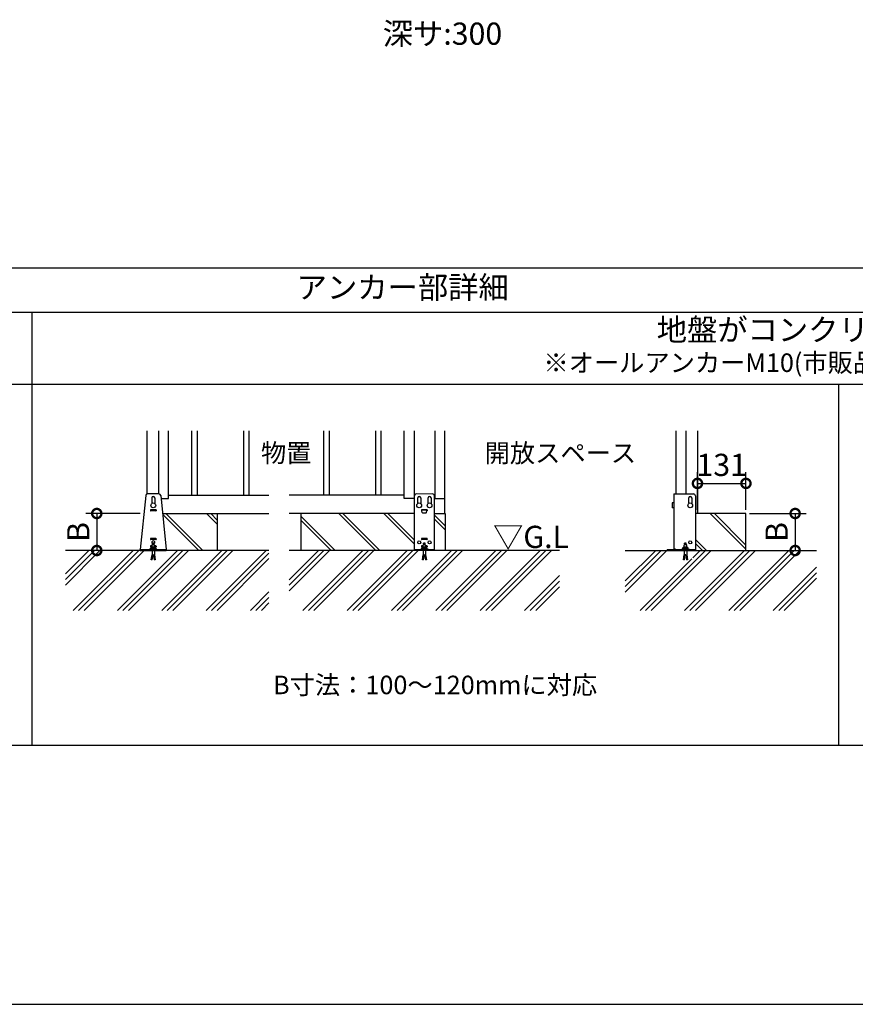
# Model space of a CAD drawing. Extents: x 220 to 16358, y -219 to 11106.
# Drawn here: x 6938 to 11455, y 0 to 5322 of the extents above; entities that cross this region are included whole.
import ezdxf
from ezdxf.enums import TextEntityAlignment as Align

# ---------------------------------------------------------------- set-up
doc = ezdxf.new("R2010")
doc.units = 0
doc.header["$LTSCALE"] = 20
doc.header["$PDMODE"] = 3
doc.header["$PDSIZE"] = 2
doc.layers.get('0').update_dxf_attribs({"linetype": 'CONTINUOUS'})
doc.layers.get('DEFPOINTS').update_dxf_attribs({"linetype": 'CONTINUOUS'})
for name, color, linetype in [('ブロック', 5, 'CONTINUOUS'), ('仕様書枠', 230, 'CONTINUOUS'), ('寸法', 4, 'CONTINUOUS'), ('文字', 7, 'CONTINUOUS'), ('細線', 5, 'CONTINUOUS'), ('部品1', 7, 'CONTINUOUS'), ('Ｇ．Ｌ', 30, 'CONTINUOUS')]:
    doc.layers.add(name, color=color, linetype=linetype)
doc.styles.add('MSPゴシック', font='txt')
doc.styles.add('STYLE1', font='isocp.shx', dxfattribs={"bigfont": 'bigfont.shx'})
doc.styles.add('STYLE2', font='txt')
doc.dimstyles.new('INABA_S40G', dxfattribs={"dimscale": 40, "dimtxt": 3, "dimasz": 2.5, "dimexe": 1.5, "dimexo": 0.5, "dimgap": 1, "dimtad": 3, "dimdec": 1, "dimdsep": 46, "dimtxsty": 'STYLE1', "dimblk1": 'DOTSMALL', "dimblk2": 'DOTSMALL', "dimsah": 1, "dimcen": 0, "dimclrt": 7, "dimadec": 0, "dimazin": 0, "dimtfac": 1, "dimtdec": 4, "dimtix": 1, "dimtmove": 0, "dimatfit": 3, "dimldrblk": 'DOTSMALL', "dimfxl": 1, "dimtolj": 1, "dimtzin": 0, "dimarcsym": 0})

# ---------------------------------------------------------------- blocks, each defined once
blk = doc.blocks.new('_DOTSMALL')
at = {"color": 0, "linetype": 'ByBlock', "ltscale": 50, "const_width": 0.5}
blk.add_lwpolyline([(-0.0625, 0, 1), (0.0625, 0, 1)], format="xyb", close=True, dxfattribs=at)
blk = doc.blocks.new('*D25')
at = {"layer": 'DEFPOINTS', "color": 0, "ltscale": 50}
for p in [(7609.7, 2653), (7354.9, 2453), (7571.4, 2453)]:
    blk.add_point(p, dxfattribs=at)
at = {"layer": '寸法', "color": 0, "lineweight": -2, "ltscale": 50}
for p, q in [((7589.7, 2653), (7294.9, 2653)), ((7354.9, 2653), (7354.9, 2453)), ((7551.4, 2453), (7294.9, 2453))]:
    blk.add_line(p, q, dxfattribs=at)
at = {"layer": '寸法', "color": 0, "lineweight": -2, "ltscale": 50, "xscale": 100, "yscale": 100, "zscale": 100}
for p, rotation in [((7354.9, 2653), 90), ((7354.9, 2453), 270)]:
    blk.add_blockref('_DOTSMALL', p, dxfattribs=dict(at, rotation=rotation))
at = {"layer": '寸法', "color": 7, "ltscale": 50, "insert": (7254.9, 2553), "char_height": 120, "attachment_point": 5, "rotation": 90, "style": 'STYLE1'}
blk.add_mtext('\\A1;B', dxfattribs=at)
blk = doc.blocks.new('*D33')
at = {"layer": 'DEFPOINTS', "color": 0, "ltscale": 50}
for p in [(10863.4, 2653), (10863.4, 2453), (11129.3, 2453)]:
    blk.add_point(p, dxfattribs=at)
at = {"layer": '寸法', "color": 0, "lineweight": -2, "ltscale": 50}
for p, q in [((10883.4, 2653), (11189.3, 2653)), ((11129.3, 2653), (11129.3, 2453)), ((10883.4, 2453), (11189.3, 2453))]:
    blk.add_line(p, q, dxfattribs=at)
at = {"layer": '寸法', "color": 0, "lineweight": -2, "ltscale": 50, "xscale": 100, "yscale": 100, "zscale": 100}
for p, rotation in [((11129.3, 2653), 90), ((11129.3, 2453), 270)]:
    blk.add_blockref('_DOTSMALL', p, dxfattribs=dict(at, rotation=rotation))
at = {"layer": '寸法', "color": 7, "ltscale": 50, "insert": (11029.3, 2553), "char_height": 120, "attachment_point": 5, "rotation": 90, "style": 'STYLE1'}
blk.add_mtext('\\A1;B', dxfattribs=at)
blk = doc.blocks.new('*D34')
at = {"layer": 'DEFPOINTS', "color": 0, "ltscale": 50}
for p in [(10863.4, 2815.7), (10601.5, 2653), (10863.4, 2653)]:
    blk.add_point(p, dxfattribs=at)
at = {"layer": '寸法', "color": 0, "lineweight": -2, "ltscale": 50}
for p, q in [((10601.5, 2673), (10601.5, 2875.7)), ((10863.4, 2673), (10863.4, 2875.7)), ((10601.5, 2815.7), (10863.4, 2815.7))]:
    blk.add_line(p, q, dxfattribs=at)
at = {"layer": '寸法', "color": 0, "lineweight": -2, "ltscale": 50, "xscale": 100, "yscale": 100, "zscale": 100, "rotation": 180}
blk.add_blockref('_DOTSMALL', (10601.5, 2815.7), dxfattribs=at)
at = {"layer": '寸法', "color": 0, "lineweight": -2, "ltscale": 50, "xscale": 100, "yscale": 100, "zscale": 100}
blk.add_blockref('_DOTSMALL', (10863.4, 2815.7), dxfattribs=at)
at = {"layer": '寸法', "color": 7, "ltscale": 50, "insert": (10732.5, 2915.7), "char_height": 120, "attachment_point": 5, "style": 'STYLE1'}
blk.add_mtext('\\A1;131', dxfattribs=at)

msp = doc.modelspace()

# ---------------------------------------------------------------- hatches: boundary and pattern name
at = {"layer": '細線', "ltscale": 50}
h = msp.add_hatch(dxfattribs=at)
h.set_pattern_fill('JIS_LC_8A', color=256, scale=22, angle=90)
h.set_pattern_definition([(135, (1343.09, -448.82), (-121.3395, -121.3395), []), (135, (1343.09, -426.82), (-121.3395, -121.3395), [])])
h.paths.add_polyline_path([(7710.78, 2652.98), (8006.23, 2652.98), (8006.23, 2452.98), (7730.23, 2452.98), (7730.23, 2457.58)])
h = msp.add_hatch(dxfattribs=at)
h.set_pattern_fill('JIS_LC_8A', color=256, scale=22, angle=90)
h.set_pattern_definition([(135, (-18201.23, 11073.95), (-121.3395, -121.3395), []), (135, (-18201.23, 11095.95), (-121.3395, -121.3395), [])])
h.paths.add_polyline_path([(8457.48, 2652.98), (8457.48, 2452.98), (9071.48, 2452.98), (9071.48, 2652.98)])
h.paths.add_polyline_path([(9179.48, 2452.98), (9237.48, 2452.98), (9237.48, 2652.98), (9179.48, 2652.98)])
h = msp.add_hatch(dxfattribs=at)
h.set_pattern_fill('JIS_LC_8A', color=256, scale=22, angle=90)
h.set_pattern_definition([(135, (3139.74, 234.1), (-121.3395, -121.3395), []), (135, (3139.74, 256.1), (-121.3395, -121.3395), [])])
h.paths.add_polyline_path([(10590.47, 2652.98), (10863.44, 2652.98), (10863.44, 2452.98), (10590.47, 2452.98)])
h = msp.add_hatch(dxfattribs=at)
h.set_pattern_fill('PLAST', color=256, scale=26.666667, angle=45)
h.set_pattern_definition([(45, (-188823.89, 38307.07), (-119.73675, 119.73675), []), (45, (-188838.85, 38322.03), (-119.73675, 119.73675), []), (45, (-188853.82, 38337), (-119.73675, 119.73675), [])])
h.paths.add_polyline_path([(7185.41, 2452.98), (7653.56, 2452.98), (7653.56, 2429.38), (7649.56, 2402.71), (7654.84, 2401.92), (7658.96, 2429.38), (7661.5, 2429.38), (7665.62, 2401.92), (7670.9, 2402.71), (7666.9, 2429.38), (7666.9, 2452.98), (8285.68, 2452.98), (8285.68, 2128.6), (7185.41, 2128.6)])
h = msp.add_hatch(dxfattribs=at)
h.set_pattern_fill('PLAST', color=256, scale=26.7, angle=45)
h.set_pattern_definition([(45, (-14447.21, 1451.96), (-119.8864, 119.8864), []), (45, (-14462.2, 1466.95), (-119.8864, 119.8864), []), (45, (-14477.18, 1481.94), (-119.8864, 119.8864), [])])
h.paths.add_polyline_path([(8395.28, 2452.98), (9071.48, 2452.98), (9179.48, 2452.98), (9855.67, 2452.98), (9855.67, 2128.6), (8395.28, 2128.6)])
h.paths.add_polyline_path([(9127.31, 2425.66), (9127.4, 2425.09), (9125.48, 2425.38)], flags=16)
h.paths.add_polyline_path([(9114.81, 2402.71), (9120.09, 2401.92), (9123.06, 2421.7), (9117.78, 2422.49)], flags=16)
h = msp.add_hatch(dxfattribs=at)
h.set_pattern_fill('PLAST', color=256, scale=26.7, angle=45)
h.set_pattern_definition([(45, (-18348, 11073.95), (-119.8864, 119.8864), []), (45, (-18362.98, 11088.93), (-119.8864, 119.8864), []), (45, (-18377.96, 11103.92), (-119.8864, 119.8864), [])])
h.paths.add_polyline_path([(11244.9, 2452.98), (10573.14, 2452.98), (10573.14, 2429.38), (10577.14, 2402.71), (10571.86, 2401.92), (10567.74, 2429.38), (10565.2, 2429.38), (10561.08, 2401.92), (10555.8, 2402.71), (10559.8, 2429.38), (10559.8, 2452.98), (10211.24, 2452.98), (10211.24, 2128.6), (11244.9, 2128.6)])

# ---------------------------------------------------------------- linework, layer by layer
at = {"layer": 'ブロック', "color": 0}
for p, q in [((7626.23, 3100.11), (7626.23, 2758.5)), ((7688.23, 3100.11), (7688.23, 2758.98)), ((7742.23, 2734.98), (7742.23, 3100.11)), ((9015.48, 2734.98), (9015.48, 3100.11)), ((9069.48, 3100.11), (9069.48, 2734.98)), ((9181.48, 3100.11), (9181.48, 2734.98)), ((9235.48, 2652.98), (9235.48, 3100.11)), ((10539.47, 3100.11), (10539.47, 2758.98)), ((10601.47, 3100.11), (10601.47, 2652.98)), ((7619.33, 2749.97), (7590.23, 2457.58)), ((7691.18, 2758.98), (7629.28, 2758.98)), ((7701.13, 2749.97), (7730.23, 2457.58)), ((7702.62, 2734.98), (7742.23, 2734.98)), ((7742.23, 2752.98), (8285.68, 2752.98)), ((9015.48, 2752.98), (8395.28, 2752.98)), ((9071.48, 2734.98), (9015.48, 2734.98)), ((9179.48, 2734.98), (9235.48, 2734.98)), ((7710.78, 2652.98), (8285.68, 2652.98)), ((9071.48, 2652.98), (8395.28, 2652.98)), ((9179.48, 2652.98), (9237.48, 2652.98)), ((7590.23, 2457.58), (7730.23, 2457.58)), ((7590.23, 2452.98), (7590.23, 2457.58)), ((7590.23, 2452.98), (7730.23, 2452.98)), ((7680.23, 2459.58), (7640.23, 2459.58)), ((7640.23, 2457.58), (7640.23, 2459.58)), ((7648.9, 2470.25), (7646.9, 2468.25)), ((7646.9, 2459.58), (7646.9, 2468.25)), ((7673.56, 2468.25), (7646.9, 2468.25)), ((7671.56, 2470.25), (7648.9, 2470.25)), ((7650.23, 2471.18), (7650.23, 2470.25)), ((7653.56, 2471.18), (7650.23, 2471.18)), ((7666.9, 2484.25), (7653.56, 2484.25)), ((7653.56, 2459.58), (7653.56, 2484.25)), ((7653.56, 2452.98), (7653.56, 2429.38)), ((7664.9, 2492.42), (7655.56, 2492.42)), ((7655.56, 2489.75), (7655.56, 2492.42)), ((7664.9, 2489.75), (7655.56, 2489.75)), ((7656.9, 2484.25), (7656.9, 2489.75)), ((7663.56, 2484.25), (7663.56, 2489.75)), ((7664.9, 2489.75), (7664.9, 2492.42)), ((7666.9, 2459.58), (7666.9, 2484.25)), ((7670.23, 2471.18), (7666.9, 2471.18)), ((7666.9, 2452.98), (7666.9, 2429.38)), ((7670.23, 2471.18), (7670.23, 2470.25)), ((7671.56, 2470.25), (7673.56, 2468.25)), ((7673.56, 2459.58), (7673.56, 2468.25)), ((7680.23, 2457.58), (7680.23, 2459.58)), ((7730.23, 2452.98), (7730.23, 2457.58)), ((9145.48, 2459.58), (9105.48, 2459.58)), ((9105.48, 2457.58), (9105.48, 2459.58)), ((9114.15, 2470.25), (9112.15, 2468.25)), ((9112.15, 2459.58), (9112.15, 2468.25)), ((9138.81, 2468.25), (9112.15, 2468.25)), ((9136.81, 2470.25), (9114.15, 2470.25)), ((9115.48, 2471.18), (9115.48, 2470.25)), ((9118.81, 2471.18), (9115.48, 2471.18)), ((9132.15, 2484.25), (9118.81, 2484.25)), ((9118.81, 2459.58), (9118.81, 2484.25)), ((9118.81, 2452.98), (9118.81, 2429.38)), ((9130.15, 2492.42), (9120.81, 2492.42)), ((9120.81, 2489.75), (9120.81, 2492.42)), ((9130.15, 2489.75), (9120.81, 2489.75)), ((9122.15, 2484.25), (9122.15, 2489.75)), ((9128.81, 2484.25), (9128.81, 2489.75)), ((9130.15, 2489.75), (9130.15, 2492.42)), ((9132.15, 2459.58), (9132.15, 2484.25)), ((9135.48, 2471.18), (9132.15, 2471.18)), ((9132.15, 2452.98), (9132.15, 2429.38)), ((9135.48, 2471.18), (9135.48, 2470.25)), ((9136.81, 2470.25), (9138.81, 2468.25)), ((9138.81, 2459.58), (9138.81, 2468.25)), ((9145.48, 2457.58), (9145.48, 2459.58)), ((10556.47, 2459.58), (10516.47, 2459.58)), ((10516.47, 2457.58), (10516.47, 2459.58)), ((10525.14, 2470.25), (10523.14, 2468.25)), ((10523.14, 2459.58), (10523.14, 2468.25)), ((10549.8, 2468.25), (10523.14, 2468.25)), ((10547.8, 2470.25), (10525.14, 2470.25)), ((10526.47, 2471.18), (10526.47, 2470.25)), ((10529.8, 2471.18), (10526.47, 2471.18)), ((10543.14, 2484.25), (10529.8, 2484.25)), ((10529.8, 2459.58), (10529.8, 2484.25)), ((10529.8, 2452.98), (10529.8, 2429.38)), ((10541.14, 2492.42), (10531.8, 2492.42)), ((10531.8, 2489.75), (10531.8, 2492.42)), ((10541.14, 2489.75), (10531.8, 2489.75)), ((10533.14, 2484.25), (10533.14, 2489.75)), ((10539.8, 2484.25), (10539.8, 2489.75)), ((10541.14, 2489.75), (10541.14, 2492.42)), ((10543.14, 2459.58), (10543.14, 2484.25)), ((10546.47, 2471.18), (10543.14, 2471.18)), ((10543.14, 2452.98), (10543.14, 2429.38)), ((10546.47, 2471.18), (10546.47, 2470.25)), ((10547.8, 2470.25), (10549.8, 2468.25)), ((10549.8, 2459.58), (10549.8, 2468.25)), ((10556.47, 2457.58), (10556.47, 2459.58)), ((7649.56, 2402.71), (7653.56, 2429.38)), ((7654.84, 2401.92), (7649.56, 2402.71)), ((7655.43, 2405.88), (7650.16, 2406.67)), ((7656.02, 2409.83), (7650.75, 2410.62)), ((7656.62, 2413.79), (7651.34, 2414.58)), ((7657.21, 2417.75), (7651.94, 2418.54)), ((7657.8, 2421.7), (7652.53, 2422.49)), ((7658.4, 2425.66), (7653.12, 2426.45)), ((7654.84, 2401.92), (7658.96, 2429.38)), ((7661.5, 2429.38), (7658.96, 2429.38)), ((7661.5, 2429.38), (7665.62, 2401.92)), ((7667.34, 2426.45), (7662.06, 2425.66)), ((7667.93, 2422.49), (7662.66, 2421.7)), ((7668.52, 2418.54), (7663.25, 2417.75)), ((7669.12, 2414.58), (7663.84, 2413.79)), ((7669.71, 2410.62), (7664.44, 2409.83)), ((7670.3, 2406.67), (7665.03, 2405.88)), ((7670.9, 2402.71), (7665.62, 2401.92)), ((7666.9, 2429.38), (7670.9, 2402.71)), ((9114.81, 2402.71), (9118.81, 2429.38)), ((9120.09, 2401.92), (9114.81, 2402.71)), ((9120.68, 2405.88), (9115.41, 2406.67)), ((9121.28, 2409.83), (9116, 2410.62)), ((9121.87, 2413.79), (9116.59, 2414.58)), ((9122.46, 2417.75), (9117.19, 2418.54)), ((9123.06, 2421.7), (9117.78, 2422.49)), ((9123.65, 2425.66), (9118.37, 2426.45)), ((9120.09, 2401.92), (9124.21, 2429.38)), ((9126.75, 2429.38), (9124.21, 2429.38)), ((9126.75, 2429.38), (9130.87, 2401.92)), ((9132.59, 2426.45), (9127.31, 2425.66)), ((9133.18, 2422.49), (9127.91, 2421.7)), ((9133.77, 2418.54), (9128.5, 2417.75)), ((9134.37, 2414.58), (9129.09, 2413.79)), ((9134.96, 2410.62), (9129.69, 2409.83)), ((9135.55, 2406.67), (9130.28, 2405.88)), ((9136.15, 2402.71), (9130.87, 2401.92)), ((9132.15, 2429.38), (9136.15, 2402.71)), ((10525.8, 2402.71), (10529.8, 2429.38)), ((10531.08, 2401.92), (10525.8, 2402.71)), ((10531.67, 2405.88), (10526.4, 2406.67)), ((10532.27, 2409.83), (10526.99, 2410.62)), ((10532.86, 2413.79), (10527.58, 2414.58)), ((10533.45, 2417.75), (10528.18, 2418.54)), ((10534.05, 2421.7), (10528.77, 2422.49)), ((10534.64, 2425.66), (10529.36, 2426.45)), ((10531.08, 2401.92), (10535.2, 2429.38)), ((10537.74, 2429.38), (10535.2, 2429.38)), ((10537.74, 2429.38), (10541.86, 2401.92)), ((10543.58, 2426.45), (10538.3, 2425.66)), ((10544.17, 2422.49), (10538.9, 2421.7)), ((10544.76, 2418.54), (10539.49, 2417.75)), ((10545.36, 2414.58), (10540.08, 2413.79)), ((10545.95, 2410.62), (10540.68, 2409.83)), ((10546.54, 2406.67), (10541.27, 2405.88)), ((10547.14, 2402.71), (10541.86, 2401.92)), ((10543.14, 2429.38), (10547.14, 2402.71))]:
    msp.add_line(p, q, dxfattribs=at)
at = {"layer": 'ブロック', "color": 0, "ltscale": 50}
for p, q in [((8006.23, 2652.98), (8006.23, 2452.98)), ((8457.48, 2652.98), (8457.48, 2452.98)), ((9237.48, 2652.98), (9237.48, 2452.98)), ((10863.44, 2652.98), (10590.47, 2652.98)), ((10863.44, 2452.98), (10863.44, 2652.98))]:
    msp.add_line(p, q, dxfattribs=at)
at = {"layer": 'ブロック', "color": 0}
for centre in [(7660.23, 2696.98), (9097.48, 2696.98), (9153.48, 2696.98)]:
    msp.add_circle(centre, 13, dxfattribs=at)
for centre, start, end in [((7629.28, 2748.98), 90, 174.31576), ((7691.18, 2748.98), 5.68424, 90)]:
    msp.add_arc(centre, 10, start, end, dxfattribs=at)
at = {"layer": 'ブロック'}
for centre, radius, start, end in [((7650.23, 2465.24), 4.49, 42.08049, 137.91951), ((7660.23, 2454.19), 15.56, 64.6302, 115.3698), ((7670.23, 2465.24), 4.49, 42.08049, 137.91951), ((9115.48, 2465.24), 4.49, 42.08049, 137.91951), ((9125.48, 2454.19), 15.56, 64.6302, 115.3698), ((9135.48, 2465.24), 4.49, 42.08049, 137.91951), ((10526.47, 2465.24), 4.49, 42.08049, 137.91951), ((10536.47, 2454.19), 15.56, 64.6302, 115.3698), ((10546.47, 2465.24), 4.49, 42.08049, 137.91951)]:
    msp.add_arc(centre, radius, start, end, dxfattribs=at)
at = {"layer": '仕様書枠', "ltscale": 50}
msp.add_line((220, 0), (16307.2, 0), dxfattribs=at)
msp.add_line((220, 0), (16307.2, 0), dxfattribs=at)
at = {"layer": '細線', "ltscale": 50}
for p, q in [((7867.23, 3100.11), (7867.23, 2752.98)), ((7897.23, 3100.11), (7897.23, 2752.98)), ((8147.23, 3100.11), (8147.23, 2752.98)), ((8177.23, 3100.11), (8177.23, 2752.98)), ((8580.48, 3100.11), (8580.48, 2752.98)), ((8610.48, 3100.11), (8610.48, 2752.98)), ((8860.48, 3100.11), (8860.48, 2752.98)), ((8890.48, 3100.11), (8890.48, 2752.98))]:
    msp.add_line(p, q, dxfattribs=at)
at = {"layer": '細線'}
for p, q in [((7652.23, 2736.98), (7652.23, 2707.23)), ((7668.23, 2736.98), (7668.23, 2707.23)), ((9089.48, 2707.23), (9089.48, 2736.98)), ((9105.48, 2736.98), (9105.48, 2707.23)), ((9145.48, 2707.23), (9145.48, 2736.98)), ((9161.48, 2736.98), (9161.48, 2707.22)), ((10554.47, 2707.23), (10554.47, 2736.98)), ((10570.47, 2736.98), (10570.47, 2707.23)), ((7645.23, 2671.98), (7645.23, 2667.98)), ((7674.23, 2672.98), (7646.23, 2672.98)), ((7674.23, 2666.98), (7646.23, 2666.98)), ((7675.23, 2671.98), (7675.23, 2667.98)), ((9110.48, 2671.98), (9110.48, 2667.98)), ((9110.5, 2672.18), (9140.46, 2672.18)), ((9139.48, 2672.98), (9111.48, 2672.98)), ((9111.48, 2667.58), (9111.48, 2672.18)), ((9113.72, 2658.61), (9111.48, 2667.58)), ((9111.63, 2666.98), (9111.48, 2666.98)), ((9137.24, 2658.61), (9139.48, 2667.58)), ((9139.48, 2666.98), (9139.33, 2666.98)), ((9139.48, 2672.18), (9139.48, 2667.58)), ((9140.48, 2671.98), (9140.48, 2667.98)), ((9133.36, 2655.58), (9117.6, 2655.58)), ((7645.23, 2516.98), (7645.23, 2512.98)), ((7674.23, 2517.98), (7646.23, 2517.98)), ((7674.23, 2511.98), (7646.23, 2511.98)), ((7675.23, 2516.98), (7675.23, 2512.98)), ((9110.48, 2516.98), (9110.48, 2512.98)), ((9139.48, 2517.98), (9111.48, 2517.98)), ((9139.48, 2511.98), (9111.48, 2511.98)), ((9140.48, 2516.98), (9140.48, 2512.98)), ((7645.23, 2476.98), (7645.23, 2472.98)), ((7653.56, 2477.98), (7646.23, 2477.98)), ((7653.56, 2471.98), (7646.23, 2471.98)), ((7674.23, 2477.98), (7666.9, 2477.98)), ((7674.23, 2471.98), (7666.9, 2471.98)), ((7675.23, 2476.98), (7675.23, 2472.98)), ((9110.48, 2476.98), (9110.48, 2472.98)), ((9118.81, 2477.98), (9111.48, 2477.98)), ((9118.81, 2471.98), (9111.48, 2471.98)), ((9139.48, 2477.98), (9132.15, 2477.98)), ((9139.48, 2471.98), (9132.15, 2471.98)), ((9140.48, 2476.98), (9140.48, 2472.98))]:
    msp.add_line(p, q, dxfattribs=at)
for centre in [(9097.48, 2496.98), (9153.48, 2496.98), (10562.47, 2496.98)]:
    msp.add_circle(centre, 8, dxfattribs=at)
for centre, radius, start, end in [((7660.23, 2736.98), 8, 0, 180), ((9097.47, 2736.98), 8, 0, 180), ((9153.48, 2736.98), 8, 0, 180), ((10562.47, 2736.98), 8, 0, 180), ((7646.23, 2671.98), 1, 90, 180), ((7646.23, 2667.98), 1, 180, 270), ((7674.23, 2671.98), 1, 0, 90), ((7674.23, 2667.98), 1, 270, 0), ((9111.48, 2671.98), 1, 90, 180), ((9111.48, 2667.98), 1, 180, 270), ((9139.48, 2671.98), 1, 0, 90), ((9139.48, 2667.98), 1, 270, 0), ((9117.6, 2659.58), 4, 194.03624, 270), ((9133.36, 2659.58), 4, 270, 345.96376), ((7646.23, 2516.98), 1, 90, 180), ((7646.23, 2512.98), 1, 180, 270), ((7660.23, 2496.98), 8, 305.68533, 234.31467), ((7674.23, 2516.98), 1, 0, 90), ((7674.23, 2512.98), 1, 270, 0), ((9111.48, 2516.98), 1, 90, 180), ((9111.48, 2512.98), 1, 180, 270), ((9139.48, 2516.98), 1, 0, 90), ((9139.48, 2512.98), 1, 270, 0), ((7646.23, 2476.98), 1, 90, 180), ((7646.23, 2472.98), 1, 180, 270), ((7660.23, 2496.98), 8, 244.67893, 245.37568), ((7660.23, 2496.98), 8, 294.62432, 295.32107), ((7674.23, 2476.98), 1, 0, 90), ((7674.23, 2472.98), 1, 270, 0), ((9111.48, 2476.98), 1, 90, 180), ((9111.48, 2472.98), 1, 180, 270), ((9125.48, 2496.98), 8, 244.67893, 245.37568), ((9125.48, 2496.98), 8, 294.62432, 295.32107), ((9139.48, 2476.98), 1, 0, 90), ((9139.48, 2472.98), 1, 270, 0), ((10536.47, 2496.98), 8, 244.67893, 245.37568), ((10536.47, 2496.98), 8, 294.62432, 295.32107)]:
    msp.add_arc(centre, radius, start, end, dxfattribs=at)
at = {"layer": '部品1', "ltscale": 100}
for p, q in [((15723.6, 3980), (723.6, 3980)), ((15723.6, 3740), (2293.59, 3740)), ((7003.6, 3740), (7003.6, 1400)), ((15723.6, 3350), (723.6, 3350)), ((11363.6, 3350), (11363.6, 1400)), ((723.6, 1400), (15723.6, 1400))]:
    msp.add_line(p, q, dxfattribs=at)
at = {"layer": '部品1'}
for p, q in [((10485.47, 2758.98), (10485.47, 3100.11)), ((9071.48, 2452.98), (9071.48, 2749.37)), ((9179.48, 2452.98), (9179.48, 2749.2)), ((10473.87, 2758.98), (10473.87, 2457.58)), ((10473.87, 2758.98), (10580.47, 2758.98)), ((10590.47, 2748.98), (10590.47, 2452.98)), ((10473.87, 2709.98), (10463.87, 2709.98)), ((10463.87, 2709.98), (10463.87, 2683.98)), ((10473.87, 2683.98), (10463.87, 2683.98)), ((10438.47, 2457.58), (10473.87, 2457.58)), ((10438.47, 2457.58), (10438.47, 2452.98)), ((10438.47, 2452.98), (10473.87, 2452.98)), ((10482.47, 2459.58), (10473.87, 2459.58)), ((10473.87, 2457.58), (10473.87, 2457.58)), ((10478.47, 2459.58), (10478.47, 2457.58)), ((10482.47, 2457.58), (10482.47, 2459.58)), ((10482.47, 2452.98), (10482.47, 2457.58)), ((10482.47, 2457.58), (10590.47, 2457.58)), ((10482.47, 2452.98), (10590.47, 2452.98))]:
    msp.add_line(p, q, dxfattribs=at)
at = {"layer": '部品1', "linetype": 'Continuous', "lineweight": 15}
for p, q in [((9081.47, 2758.98), (9169.48, 2758.98)), ((9179.48, 2457.58), (9071.48, 2457.58)), ((9179.48, 2452.98), (9071.48, 2452.98))]:
    msp.add_line(p, q, dxfattribs=at)
at = {"layer": '部品1'}
msp.add_circle((10562.47, 2696.98), 13, dxfattribs=at)
for centre, radius, start, end in [((9081.47, 2748.98), 10, 90, 180), ((9169.48, 2748.98), 10, 0, 90), ((10580.47, 2748.98), 10, 0, 90), ((10473.87, 2457.58), 4.6, 270, 0)]:
    msp.add_arc(centre, radius, start, end, dxfattribs=at)
at = {"layer": 'Ｇ．Ｌ'}
for p, q in [((8285.68, 2452.98), (7185.41, 2452.98)), ((9071.48, 2452.98), (8395.28, 2452.98)), ((9855.67, 2452.98), (9179.48, 2452.98)), ((10211.24, 2452.98), (10482.47, 2452.98)), ((10590.47, 2452.98), (11244.9, 2452.98))]:
    msp.add_line(p, q, dxfattribs=at)

# ---------------------------------------------------------------- texts
at = {"layer": '寸法', "color": 7, "ltscale": 50, "style": 'STYLE2'}
for s, p in [('物置', (8378.85, 2966.87)), ('開放スペース', (9860.47, 2966.87))]:
    msp.add_text(s, height=100, dxfattribs=at).set_placement(p, align=Align.MIDDLE)
msp.add_text('B寸法：100～120mmに対応', height=100, dxfattribs=at).set_placement((9183.6, 1676.31), align=Align.CENTER)
at = {"layer": '文字', "ltscale": 50, "style": 'STYLE1'}
msp.add_text('深サ:300', height=120, dxfattribs=at).set_placement((8900.55, 5186.76))
at = {"layer": '文字', "style": 'MSPゴシック'}
msp.add_text('※オールアンカーM10(市販品) が6本必要になります', height=100, dxfattribs=at).set_placement((11363.6, 3455.27), align=Align.MIDDLE)
at = {"layer": '部品1', "style": 'STYLE2'}
for s, p in [('アンカー部詳細', (9008.6, 3860)), ('地盤がコンクリートの場合', (11363.6, 3630.81))]:
    msp.add_text(s, height=120, dxfattribs=at).set_placement(p, align=Align.MIDDLE)
at = {"layer": '部品1', "style": 'STYLE1'}
msp.add_text('▽G.L', height=120, dxfattribs=at).set_placement((9496.38, 2466.6))

# ---------------------------------------------------------------- dimensions: what is measured, and where the dimension line sits
at = {"layer": '寸法', "ltscale": 50}
dim = msp.add_linear_dim(base=(10863.44, 2815.69), p1=(10601.47, 2652.98), p2=(10863.44, 2652.98), text='131', dimstyle='INABA_S40G', override={"dimtdec": 1, "dimtix": 0}, dxfattribs=at)
dim.commit()
dim.dimension.update_dxf_attribs({"geometry": '*D34', "text_midpoint": (10732.46, 2815.69), "dimtype": 160})
for base, p1, p2, picture, middle in [((7354.87, 2452.98), (7609.68, 2652.98), (7571.44, 2452.98), '*D25', (7354.87, 2552.98)), ((11129.27, 2452.98), (10863.44, 2652.98), (10863.44, 2452.98), '*D33', (11129.27, 2552.98))]:
    dim = msp.add_linear_dim(base=base, p1=p1, p2=p2, angle=90, text='B', dimstyle='INABA_S40G', override={"dimtdec": 1, "dimtix": 0}, dxfattribs=at)
    dim.commit()
    dim.dimension.update_dxf_attribs({"geometry": picture, "text_midpoint": middle, "dimtype": 160})

doc.saveas('drawing.dxf')
